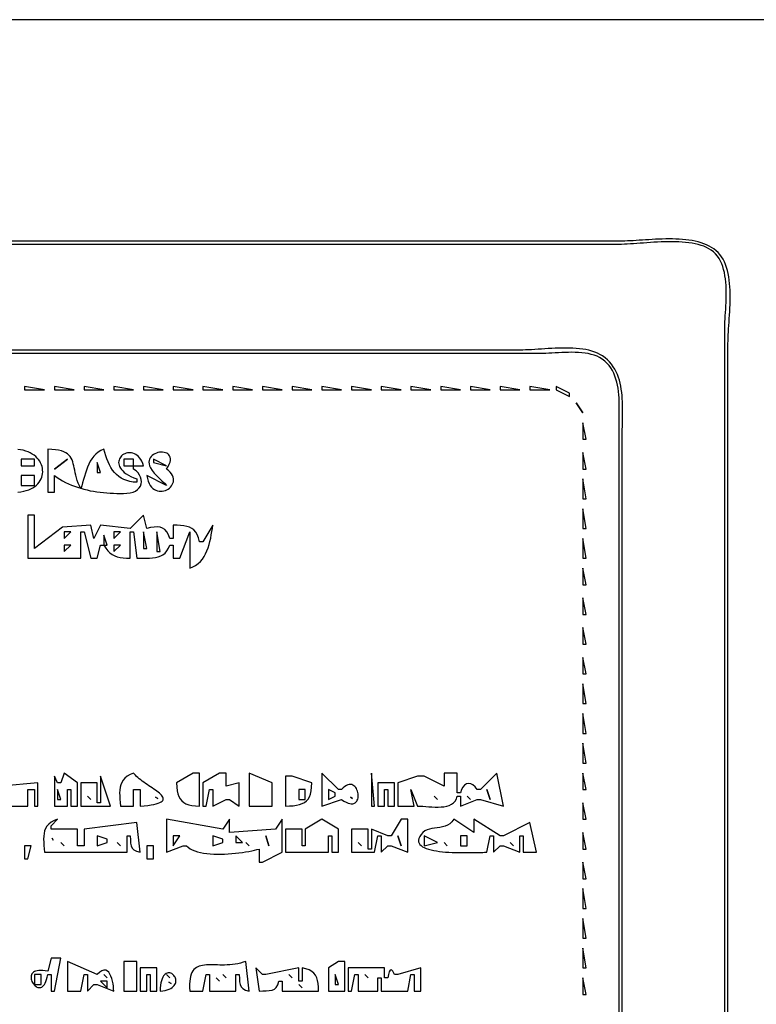
# Model space of a CAD drawing. Extents: x 0 to 792, y 0 to 612.
# Drawn here: x 278 to 502, y 314 to 612 of the extents above; entities that cross this region are included whole.
import ezdxf

# ---------------------------------------------------------------- set-up
doc = ezdxf.new("R2010")
doc.units = 0
doc.layers.add('C7', color=7, linetype='CONTINUOUS')

msp = doc.modelspace()

# ---------------------------------------------------------------- linework, layer by layer
at = {"layer": 'C7'}
for points in [[(0, 612), (0, 0), (792, 0), (792, 612), (0, 612)], [(493, 173), (493, 445), (493, 514), (493.0093, 514.8208), (493.0355, 515.6831), (493.0757, 516.5831), (493.1273, 517.5172), (493.1874, 518.482), (493.2532, 519.4738), (493.3221, 520.4891), (493.3912, 521.5242), (493.4578, 522.5756), (493.5191, 523.6397), (493.5724, 524.713), (493.6148, 525.7918), (493.6437, 526.8727), (493.6562, 527.9519), (493.6496, 529.026), (493.6211, 530.0913), (493.568, 531.1443), (493.4875, 532.1814), (493.3768, 533.199), (493.2331, 534.1936), (493.0538, 535.1616), (492.836, 536.0993), (492.5769, 537.0033), (492.2738, 537.8699), (491.924, 538.6956), (491.5246, 539.4767), (491.073, 540.2098), (490.5663, 540.8912), (490.007, 541.5156), (489.398, 542.0858), (488.7421, 542.604), (488.042, 543.0725), (487.3006, 543.4935), (486.5205, 543.8691), (485.7045, 544.2016), (484.8555, 544.4933), (483.9762, 544.7463), (483.0694, 544.9629), (482.1378, 545.1452), (481.1843, 545.2956), (480.2115, 545.4163), (479.2224, 545.5093), (478.2196, 545.5771), (477.2059, 545.6218), (476.1842, 545.6456), (475.1571, 545.6507), (474.1275, 545.6394), (473.0981, 545.6139), (472.0717, 545.5764), (471.0511, 545.5291), (470.0391, 545.4743), (469.0384, 545.4142), (468.0518, 545.3509), (467.0821, 545.2868), (466.132, 545.224), (465.2044, 545.1648), (464.302, 545.1114), (463.4276, 545.066), (462.5839, 545.0308), (461.7738, 545.008), (461, 545), (380, 545), (125, 545)], [(487.8912, 542.2576), (487.2069, 542.6899), (486.4712, 543.0741), (485.6875, 543.4124), (484.8593, 543.7073), (483.9902, 543.9611), (483.0837, 544.1764), (482.1432, 544.3554), (481.1724, 544.5006), (480.1747, 544.6144), (479.1537, 544.6992), (478.1128, 544.7575), (477.0557, 544.7915), (475.9857, 544.8037), (474.9065, 544.7966), (473.8215, 544.7725), (472.7343, 544.7338), (471.6484, 544.683), (470.5674, 544.6224), (469.4946, 544.5545), (468.4337, 544.4816), (467.3882, 544.4061), (466.3616, 544.3306), (465.3574, 544.2573), (464.3791, 544.1887), (463.4303, 544.1272), (462.5144, 544.0751), (461.6351, 544.035), (460.7958, 544.0091), (460, 544), (389, 544), (117, 544)], [(492, 166), (492, 450), (492, 518), (492.0098, 518.8005), (492.0368, 519.6433), (492.0775, 520.5241), (492.1284, 521.4388), (492.1857, 522.3832), (492.2461, 523.3533), (492.3059, 524.3447), (492.3615, 525.3534), (492.4094, 526.3751), (492.4461, 527.4058), (492.4679, 528.4412), (492.4713, 529.4772), (492.4528, 530.5097), (492.4087, 531.5344), (492.3355, 532.5472), (492.2297, 533.5439), (492.0877, 534.5205), (491.9059, 535.4726), (491.6807, 536.3962), (491.4086, 537.2871), (491.086, 538.1411), (490.7095, 538.9541), (490.2753, 539.7218), (489.7799, 540.4402), (489.2198, 541.1051), (488.5914, 541.7123), (487.8912, 542.2577)], [(461, 174), (461, 427), (461, 488), (461.0047, 488.8742), (461.0167, 489.7682), (461.0327, 490.6793), (461.0494, 491.6049), (461.0635, 492.5422), (461.0718, 493.4887), (461.071, 494.4417), (461.0578, 495.3985), (461.0288, 496.3566), (460.9809, 497.3132), (460.9107, 498.2656), (460.815, 499.2114), (460.6905, 500.1477), (460.5338, 501.0719), (460.3418, 501.9815), (460.1111, 502.8737), (459.8385, 503.7458), (459.5207, 504.5954), (459.1543, 505.4196), (458.7362, 506.2158), (458.2629, 506.9815), (457.7314, 507.7138), (457.1382, 508.4103), (456.4801, 509.0682), (455.7537, 509.6848), (454.956, 510.2577), (454.2305, 510.6918), (453.457, 511.0734), (452.6393, 511.4053), (451.7809, 511.6903), (450.8855, 511.9314), (449.9568, 512.1316), (448.9984, 512.2936), (448.0139, 512.4205), (447.007, 512.515), (445.9814, 512.5802), (444.9407, 512.6189), (443.8885, 512.6341), (442.8286, 512.6286), (441.7645, 512.6054), (440.6999, 512.5673), (439.6384, 512.5173), (438.5837, 512.4582), (437.5395, 512.393), (436.5094, 512.3246), (435.497, 512.2559), (434.5061, 512.1898), (433.5401, 512.1292), (432.6029, 512.077), (431.6981, 512.0361), (430.8292, 512.0095), (430, 512), (368, 512), (134, 512)], [(460, 244), (460, 434), (460, 489), (460.0055, 489.8709), (460.0194, 490.77), (460.0376, 491.6934), (460.0557, 492.6371), (460.0698, 493.5973), (460.0757, 494.57), (460.0691, 495.5515), (460.046, 496.5377), (460.0022, 497.5248), (459.9335, 498.5089), (459.8359, 499.4861), (459.7051, 500.4526), (459.5369, 501.4043), (459.3274, 502.3375), (459.0722, 503.2482), (458.7673, 504.1325), (458.4085, 504.9866), (457.9916, 505.8065), (457.5125, 506.5884), (456.9671, 507.3284), (456.3512, 508.0225), (455.6606, 508.6669), (454.8912, 509.2577), (454.1371, 509.7247), (453.3325, 510.1198), (452.4825, 510.4483), (451.5924, 510.7154), (450.6674, 510.9266), (449.7129, 511.0872), (448.7339, 511.2025), (447.7359, 511.2779), (446.7241, 511.3187), (445.7036, 511.3303), (444.6798, 511.3179), (443.6579, 511.287), (442.6433, 511.2429), (441.641, 511.1909), (440.6564, 511.1364), (439.6948, 511.0847), (438.7613, 511.0412), (437.8613, 511.0112), (437, 511), (395, 511), (232, 511)], [(280, 501), (280, 500), (286, 500), (280, 501)], [(289, 501), (289, 500), (295, 500), (289, 501)], [(298, 501), (298, 500), (304, 500), (298, 501)], [(307, 501), (307, 500), (313, 500), (307, 501)], [(316, 501), (316, 500), (322, 500), (316, 501)], [(325, 501), (325, 500), (331, 500), (325, 501)], [(334, 501), (334, 500), (340, 500), (334, 501)], [(343, 501), (343, 500), (349, 500), (343, 501)], [(352, 501), (352, 500), (358, 500), (352, 501)], [(361, 501), (361, 500), (367, 500), (361, 501)], [(370, 501), (370, 500), (376, 500), (370, 501)], [(379, 501), (379, 500), (385, 500), (379, 501)], [(388, 501), (388, 500), (394, 500), (388, 501)], [(397, 501), (397, 500), (403, 500), (397, 501)], [(406, 501), (406, 500), (412, 500), (406, 501)], [(415, 501), (415, 500), (421, 500), (415, 501)], [(424, 501), (424, 500), (430, 500), (424, 501)], [(433, 501), (433, 500), (439, 500), (433, 501)], [(441, 501), (441, 500), (445, 498), (445, 499), (441, 501)], [(447, 496), (449, 493), (447, 496)], [(449, 490), (449, 485), (450, 485), (449, 490)], [(277.9687, 469.0339), (278.8772, 469.1263), (279.7257, 469.2736), (280.5144, 469.4724), (281.2438, 469.7191), (281.9141, 470.0103), (282.5255, 470.3423), (283.0785, 470.7118), (283.5732, 471.1151), (284.0101, 471.5489), (284.3894, 472.0095), (284.7114, 472.4934), (284.9764, 472.9972), (285.1847, 473.5174), (285.3366, 474.0504), (285.4325, 474.5927), (285.4725, 475.1408), (285.4571, 475.6912), (285.3866, 476.2405), (285.2611, 476.785), (285.0811, 477.3212), (284.8468, 477.8458), (284.5585, 478.3551), (284.2166, 478.8456), (283.8213, 479.3139), (283.373, 479.7564), (282.8719, 480.1696), (282.3183, 480.55), (281.7126, 480.8942), (281.055, 481.1985), (280.3459, 481.4594), (279.5855, 481.6736), (278.7742, 481.8374), (277.9123, 481.9474)], [(287, 482), (287, 469), (289, 469), (289, 474), (289.8088, 473.4368), (290.6397, 472.9103), (291.4915, 472.4195), (292.3627, 471.9634), (293.2524, 471.5411), (294.1591, 471.1517), (295.0816, 470.7943), (296.0188, 470.4679), (296.9693, 470.1716), (297.9319, 469.9044), (298.9054, 469.6654), (299.8886, 469.4537), (300.8801, 469.2683), (301.8788, 469.1083), (302.8835, 468.9728), (303.8928, 468.8608), (304.9055, 468.7715), (305.9204, 468.7037), (306.9363, 468.6567), (307.9519, 468.6295), (308.9659, 468.6212), (309.9772, 468.6308), (310.9845, 468.6574), (311.9886, 468.7615), (312.8632, 468.9903), (313.6077, 469.3285), (314.2212, 469.7614), (314.7032, 470.2739), (315.0528, 470.851), (315.2694, 471.4779), (315.3522, 472.1394), (315.3005, 472.8207), (315.1136, 473.5069), (314.7909, 474.1828), (314.3315, 474.8336), (313.7347, 475.4443), (313, 476), (313, 477), (316, 477), (315.7518, 477.7122), (315.4673, 478.3452), (315.1507, 478.9018), (314.8061, 479.3847), (314.4377, 479.7969), (314.0496, 480.1411), (313.6461, 480.4203), (313.2314, 480.6373), (312.8095, 480.7949), (312.3847, 480.896), (311.9612, 480.9433), (311.5431, 480.9398), (311.1346, 480.8884), (310.7399, 480.7917), (310.3632, 480.6528), (310.0086, 480.4744), (309.6804, 480.2594), (309.3826, 480.0106), (309.1196, 479.7309), (308.8953, 479.4231), (308.7141, 479.09), (308.5801, 478.7346), (308.4975, 478.3596), (308.4705, 477.9679), (308.5032, 477.5623), (308.5998, 477.1457), (308.7644, 476.721), (309.0014, 476.2909), (309.3148, 475.8583), (309.7088, 475.4261), (310.1877, 474.9972), (310.7555, 474.5742), (311.4164, 474.1602), (312.1747, 473.7579), (313.0345, 473.3702), (314, 473), (314, 472), (312.8979, 472.0665), (311.8748, 472.2301), (310.9274, 472.486), (310.0523, 472.8293), (309.2463, 473.2552), (308.506, 473.7588), (307.8283, 474.3352), (307.2098, 474.9796), (306.6473, 475.6871), (306.1374, 476.4529), (305.6768, 477.2722), (305.2624, 478.14), (304.8908, 479.0515), (304.5587, 480.0019), (304.2628, 480.9864), (304, 482), (303.0894, 481.6106), (302.2793, 481.1196), (301.5613, 480.5371), (300.9266, 479.8728), (300.3667, 479.1367), (299.8732, 478.3386), (299.4373, 477.4885), (299.0505, 476.5961), (298.7044, 475.6715), (298.3902, 474.7246), (298.0995, 473.7651), (297.8237, 472.803), (297.5542, 471.8482), (297.2825, 470.9105), (297, 470), (296.5798, 470.8744), (296.23, 471.7283), (295.9404, 472.5598), (295.7007, 473.3674), (295.5006, 474.1495), (295.33, 474.9044), (295.1786, 475.6305), (295.0361, 476.3261), (294.8923, 476.9897), (294.7369, 477.6195), (294.5596, 478.2141), (294.3503, 478.7717), (294.0987, 479.2907), (293.7945, 479.7695), (293.4275, 480.2064), (292.9874, 480.5999), (292.464, 480.9482), (291.847, 481.2498), (291.1262, 481.5031), (290.2914, 481.7064), (289.3322, 481.858), (288.2385, 481.9564), (287, 482)], [(323, 471), (317, 474), (317.1861, 473.1135), (317.4295, 472.3301), (317.7242, 471.6457), (318.064, 471.0565), (318.4431, 470.5583), (318.8553, 470.1472), (319.2946, 469.8192), (319.7549, 469.5702), (320.2303, 469.3963), (320.7148, 469.2935), (321.2021, 469.2578), (321.6864, 469.2851), (322.1616, 469.3715), (322.6217, 469.5129), (323.0606, 469.7054), (323.4723, 469.945), (323.8508, 470.2277), (324.19, 470.5494), (324.4838, 470.9061), (324.7264, 471.2939), (324.9115, 471.7088), (325.0332, 472.1467), (325.0855, 472.6037), (325.0623, 473.0757), (324.9576, 473.5588), (324.7653, 474.0489), (324.4794, 474.5421), (324.0939, 475.0344), (323.6028, 475.5216), (323, 476), (323.4652, 476.7507), (323.8037, 477.4383), (324.0244, 478.0635), (324.1366, 478.6276), (324.1494, 479.1313), (324.072, 479.5758), (323.9135, 479.962), (323.6831, 480.291), (323.3899, 480.5636), (323.0432, 480.781), (322.6521, 480.944), (322.2257, 481.0538), (321.7732, 481.1112), (321.3037, 481.1174), (320.8265, 481.0732), (320.3506, 480.9797), (319.8853, 480.8378), (319.4397, 480.6486), (319.0229, 480.4131), (318.6441, 480.1322), (318.3125, 479.807), (318.0373, 479.4384), (317.8275, 479.0274), (317.6924, 478.5751), (317.6411, 478.0823), (317.6828, 477.5502), (317.8266, 476.9797), (318.0817, 476.3719), (318.5943, 475.5349), (319.2438, 474.7335), (319.986, 473.9601), (320.7769, 473.2075), (321.5723, 472.4682), (322.328, 471.7348), (323, 471)], [(449, 481), (449, 476), (450, 476), (449, 481)], [(279, 479), (279, 477), (283, 477), (283, 479), (279, 479)], [(289, 476), (293, 479), (289, 476)], [(302, 478), (302, 475), (303, 475), (302, 478)], [(310, 479), (310, 477), (313, 477), (313, 479), (310, 479)], [(319, 479), (319, 478), (323, 477), (319, 479)], [(279, 474), (279, 471), (283, 471), (283, 474), (279, 474)], [(449, 473), (449, 467), (450, 467), (449, 473)], [(281, 462), (281, 449), (297, 449), (297, 457), (298, 457), (300, 449), (302, 449), (303, 453), (304, 453), (304.5878, 452.0412), (305.2001, 451.2526), (305.8454, 450.6169), (306.5321, 450.1168), (307.2689, 449.7351), (308.0641, 449.4546), (308.9263, 449.2581), (309.864, 449.1283), (310.8857, 449.048), (312, 449), (312, 457), (313, 457), (314, 449), (314.9884, 449.0316), (315.9648, 449.0428), (316.9224, 449.0518), (317.8545, 449.0766), (318.7545, 449.1354), (319.6158, 449.2462), (320.4317, 449.4272), (321.1955, 449.6964), (321.9005, 450.0719), (322.5401, 450.572), (323.1077, 451.2146), (323.5965, 452.0179), (324, 453), (325, 453), (325, 449), (327, 449), (330, 457), (330, 446), (330.9406, 446.3726), (331.7863, 446.8437), (332.5432, 447.4049), (333.2171, 448.0475), (333.8141, 448.763), (334.34, 449.5428), (334.8007, 450.3785), (335.2024, 451.2614), (335.5508, 452.183), (335.852, 453.1347), (336.1119, 454.1081), (336.3364, 455.0945), (336.5315, 456.0855), (336.7032, 457.0724), (336.8573, 458.0467), (337, 459), (334, 454), (333, 454), (332.6827, 455.1755), (332.2896, 456.149), (331.8186, 456.9399), (331.2676, 457.5673), (330.6346, 458.0505), (329.9175, 458.4087), (329.1144, 458.6613), (328.2231, 458.8275), (327.2416, 458.9265), (326.1679, 458.9775), (325, 459), (325, 455), (324, 455), (323.5489, 456.1353), (323.0316, 457.023), (322.4414, 457.6833), (321.7718, 458.1363), (321.0161, 458.4022), (320.1677, 458.5014), (319.2199, 458.4539), (318.1662, 458.28), (317, 458), (316, 462), (312, 458), (303, 459), (301, 455), (300, 459), (291.4429, 458.3858), (283, 452), (283, 462), (281, 462)], [(449, 464), (449, 458), (450, 458), (449, 464)], [(292, 457), (292, 455), (294, 457), (292, 457)], [(304, 456), (304, 453), (305, 453), (304, 456)], [(307, 457), (307, 455), (309, 457), (307, 457)], [(316, 457), (316, 452), (317, 452), (316, 457)], [(320, 457), (320, 451), (321, 451), (320, 457)], [(292, 453), (292, 451), (294, 453), (292, 453)], [(307, 453), (307, 451), (309, 453), (307, 453)], [(449, 455), (449, 449), (450, 449), (449, 455)], [(449, 446), (449, 441), (450, 441), (449, 446)], [(449, 437), (449, 432), (450, 432), (449, 437)], [(449, 428), (449, 423), (450, 423), (449, 428)], [(449, 419), (449, 414), (450, 414), (449, 419)], [(449, 411), (449, 405), (450, 405), (449, 411)], [(449, 402), (449, 396), (450, 396), (449, 402)], [(449, 393), (449, 387), (450, 387), (449, 393)], [(249, 384), (249, 374), (268, 374), (268, 379), (269, 379), (269, 374), (281, 374), (281, 379), (283, 379), (283, 374), (284, 374), (284, 381), (273, 380), (273, 384), (251, 380), (251, 384), (249, 384)], [(291, 381), (290, 381), (289, 383), (289, 374), (293, 374), (293, 379), (294, 379), (294, 374), (296, 374), (296, 381), (292, 384), (291, 381)], [(303, 383), (303, 375), (302, 375), (302, 381), (297, 381), (297, 374), (306, 374), (303, 383)], [(309, 374), (313, 374), (313, 379), (315, 379), (315, 374), (316.2296, 374.1017), (317.3232, 374.2195), (318.2864, 374.3529), (319.1246, 374.5014), (319.8433, 374.6643), (320.4481, 374.8412), (320.9445, 375.0316), (321.338, 375.2349), (321.6342, 375.4505), (321.8385, 375.678), (321.9564, 375.9168), (321.9936, 376.1664), (321.9555, 376.4262), (321.8476, 376.6957), (321.6755, 376.9743), (321.4447, 377.2617), (321.1607, 377.5571), (320.829, 377.8601), (320.4552, 378.1701), (320.0447, 378.4866), (319.6031, 378.8091), (319.1359, 379.137), (318.6486, 379.4699), (318.1468, 379.8071), (317.636, 380.1481), (317.1216, 380.4924), (316.6093, 380.8395), (316.1045, 381.1889), (315.6128, 381.5399), (315.1396, 381.8921), (314.6906, 382.245), (314.2711, 382.5979), (313.8868, 382.9504), (313.5432, 383.3019), (313.2457, 383.652), (313, 384), (311.9416, 383.5312), (311.0689, 383.0125), (310.3653, 382.4439), (309.8142, 381.8253), (309.3993, 381.1567), (309.1039, 380.4379), (308.9117, 379.6691), (308.8061, 378.85), (308.7706, 377.9807), (308.7887, 377.0611), (308.844, 376.0911), (308.9199, 375.0707), (309, 374)], [(331, 384), (326, 381), (326.0729, 379.7501), (326.2102, 378.6498), (326.4205, 377.6905), (326.7122, 376.8638), (327.0939, 376.1612), (327.574, 375.574), (328.1612, 375.0939), (328.8638, 374.7122), (329.6905, 374.4205), (330.6498, 374.2102), (331.7501, 374.0729), (333, 374), (333, 384), (331, 384)], [(339, 384), (334, 381), (334, 374), (335, 374), (336, 379), (337, 379), (337, 374), (341, 376), (342, 376), (345, 374), (345, 381), (341, 380), (341, 384), (339, 384)], [(348, 384), (348, 374), (355, 374), (355, 381), (348, 384)], [(359, 383), (359, 374), (360.2429, 374.0343), (361.3659, 374.1137), (362.3731, 374.2486), (363.2687, 374.4498), (364.0569, 374.728), (364.7419, 375.0937), (365.3278, 375.5576), (365.819, 376.1304), (366.2196, 376.8227), (366.5338, 377.6451), (366.7658, 378.6084), (366.9198, 379.7231), (367, 381), (361, 383), (359, 383)], [(370, 384), (370, 374), (376, 376), (376.6989, 375.5316), (377.3404, 375.1755), (377.9255, 374.924), (378.4556, 374.7695), (378.9319, 374.7045), (379.3557, 374.7213), (379.7281, 374.8123), (380.0505, 374.9699), (380.324, 375.1866), (380.5499, 375.4548), (380.7295, 375.7668), (380.864, 376.115), (380.9547, 376.4919), (381.0027, 376.89), (381.0094, 377.3014), (380.976, 377.7188), (380.9037, 378.1345), (380.7937, 378.5408), (380.6474, 378.9303), (380.4659, 379.2952), (380.2505, 379.6281), (380.0025, 379.9213), (379.7231, 380.1672), (379.4135, 380.3583), (379.075, 380.4868), (378.7088, 380.5454), (378.3161, 380.5262), (377.8983, 380.4218), (377.4565, 380.2246), (376.992, 379.927), (376.5061, 379.5213), (376, 379), (375, 379), (370, 384)], [(385, 384), (385, 374), (386, 374), (385, 384)], [(407, 384), (407, 380), (401, 383), (400, 383), (399, 383), (393, 381), (393, 374), (398, 374), (397, 379), (399, 374), (399.7819, 373.9817), (400.621, 373.935), (401.504, 373.8718), (402.4179, 373.8041), (403.3494, 373.7438), (404.2853, 373.703), (405.2127, 373.6936), (406.1182, 373.7276), (406.9888, 373.817), (407.8113, 373.9737), (408.5726, 374.2099), (409.2595, 374.5373), (409.8588, 374.968), (410.3574, 375.5141), (410.7422, 376.1874), (411, 377), (412, 377), (412, 374), (417, 376), (418, 376), (425, 374), (423, 384), (418, 379), (417, 379), (416.4083, 379.8377), (415.7695, 380.414), (415.1076, 380.7393), (414.4467, 380.8239), (413.8108, 380.6782), (413.2241, 380.3126), (412.7107, 379.7374), (412.2946, 378.9631), (412, 378), (411, 378), (411, 384), (407, 384)], [(449, 384), (449, 379), (450, 379), (449, 384)], [(290, 379), (290, 376), (291, 376), (290, 379)], [(363, 379), (363, 376), (365, 376), (365, 379), (363, 379)], [(372, 379), (372, 376), (374, 377), (374, 378), (372, 379)], [(387, 381), (387, 374), (389, 374), (389, 379), (390, 379), (390, 374), (392, 374), (392, 381), (387, 381)], [(420, 379), (421, 376), (420, 379)], [(299, 377), (300, 376), (299, 377)], [(319.6667, 376.6667), (320.3333, 376.3333), (319.6667, 376.6667)], [(378.6667, 376.6667), (379.3333, 376.3333), (378.6667, 376.6667)], [(404, 377), (405, 376), (404, 377)], [(414, 377), (415, 376), (414, 377)], [(449, 375), (449, 370), (450, 370), (449, 375)], [(286, 360), (311, 360), (311, 365), (312, 365), (312.0261, 363.8148), (312.0886, 362.8141), (312.2461, 361.9814), (312.5573, 361.3001), (313.0809, 360.7538), (313.8756, 360.3259), (315, 360), (314, 369), (298, 367), (298, 362), (296, 362), (296, 367), (288, 367), (288, 368), (290, 370), (288.9203, 369.5885), (288.0333, 369.1054), (287.3215, 368.5539), (286.7674, 367.9372), (286.3537, 367.2587), (286.0627, 366.5216), (285.8772, 365.7293), (285.7796, 364.8851), (285.7525, 363.9922), (285.7784, 363.0539), (285.84, 362.0736), (285.9196, 361.0545), (286, 360)], [(323, 370), (323, 360), (328, 362), (329, 362), (329.4934, 361.5219), (330.0819, 361.1005), (330.7576, 360.7333), (331.5125, 360.4176), (332.3387, 360.1509), (333.2281, 359.9307), (334.1729, 359.7543), (335.1651, 359.6194), (336.1968, 359.5232), (337.26, 359.4633), (338.3467, 359.437), (339.449, 359.442), (340.559, 359.4754), (341.6687, 359.5349), (342.7701, 359.6179), (343.8554, 359.7219), (344.9164, 359.8441), (345.9454, 359.9822), (346.9343, 360.1336), (347.8753, 360.2957), (348.7602, 360.4659), (349.5813, 360.6417), (350.3305, 360.8206), (351, 361), (351, 357), (352, 357), (358, 360), (358, 370), (356, 367), (342, 366), (342, 370), (340, 367), (323, 370)], [(370, 370), (365, 367), (365, 362), (364, 362), (364, 367), (359, 367), (359, 360), (372, 360), (372, 365), (373, 365), (373, 360), (375, 360), (375, 367), (370, 370)], [(394, 370), (391, 365), (390, 365), (385, 367), (385, 361), (384, 361), (384, 367), (379, 367), (379, 360), (386, 360), (387, 365), (388, 365), (388, 360), (390, 362), (391, 362), (396, 360), (396, 370), (394, 370)], [(410, 370), (409.4125, 369.2356), (408.7605, 368.6483), (408.0552, 368.2106), (407.308, 367.8949), (406.5304, 367.6737), (405.7335, 367.5194), (404.9289, 367.4045), (404.1278, 367.3015), (403.3417, 367.1828), (402.5818, 367.0209), (401.8596, 366.7882), (401.1864, 366.4573), (400.5735, 366.0005), (400.0324, 365.3904), (399.6496, 364.7812), (399.408, 364.2179), (399.2999, 363.6988), (399.3175, 363.222), (399.4533, 362.786), (399.6994, 362.3888), (400.0483, 362.0288), (400.4922, 361.7042), (401.0235, 361.4133), (401.6345, 361.1543), (402.3174, 360.9256), (403.0646, 360.7252), (403.8685, 360.5516), (404.7213, 360.4029), (405.6153, 360.2775), (406.5429, 360.1735), (407.4963, 360.0892), (408.468, 360.0229), (409.4502, 359.9729), (410.4351, 359.9373), (411.4153, 359.9145), (412.3828, 359.9027), (413.3302, 359.9001), (414.2496, 359.9051), (415.1334, 359.9158), (415.9739, 359.9305), (416.7635, 359.9476), (417.4944, 359.9651), (418.1589, 359.9815), (418.7494, 359.9949), (419.2582, 360.0036), (419.6776, 360.0059), (420, 360), (421, 365), (422, 365), (422, 360), (424, 362), (425, 362), (430, 360), (430, 365), (431, 365), (431, 360), (435, 360), (433, 369), (425, 365), (424, 365), (416, 370), (416, 366), (410, 370)], [(288.3333, 364.3333), (288.6667, 363.6667), (288.3333, 364.3333)], [(302, 365), (302, 362), (305, 363), (305, 364), (302, 365)], [(325, 365), (325, 362), (327, 365), (325, 365)], [(337, 365), (337, 362), (340, 363), (340, 364), (337, 365)], [(344, 365), (344, 363), (346, 363), (344, 365)], [(353, 365), (354, 362), (353, 365)], [(393, 365), (394, 362), (393, 365)], [(401, 365), (401, 362), (405, 363), (401, 365)], [(412, 365), (412, 362), (414, 362), (414, 365), (412, 365)], [(449, 366), (449, 361), (450, 361), (449, 366)], [(280, 362), (280, 358), (281, 358), (282, 362), (280, 362)], [(291, 363), (292, 362), (291, 363)], [(308, 363), (309, 362), (308, 363)], [(317, 362), (317, 358), (319, 358), (319, 362), (317, 362)], [(347, 363), (348, 362), (347, 363)], [(381, 363), (382, 362), (381, 363)], [(407, 363), (408, 362), (407, 363)], [(427, 363), (428, 362), (427, 363)], [(449, 357), (449, 352), (450, 352), (449, 357)], [(449, 349), (449, 343), (450, 343), (449, 349)], [(449, 340), (449, 334), (450, 334), (449, 340)], [(449, 331), (449, 325), (450, 325), (449, 331)], [(288, 328), (287, 324), (286.1973, 324.1574), (285.4752, 324.2488), (284.8305, 324.2789), (284.2602, 324.2525), (283.7612, 324.1744), (283.3304, 324.0494), (282.9647, 323.8823), (282.661, 323.6778), (282.4164, 323.4407), (282.2276, 323.1758), (282.0916, 322.8879), (282.0054, 322.5819), (281.9658, 322.2623), (281.9697, 321.9341), (282.0142, 321.6021), (282.096, 321.271), (282.2122, 320.9455), (282.3596, 320.6306), (282.5352, 320.3309), (282.7359, 320.0512), (282.9586, 319.7964), (283.2002, 319.5712), (283.4576, 319.3804), (283.7278, 319.2288), (284.0077, 319.1211), (284.2941, 319.0622), (284.5841, 319.0569), (284.8746, 319.1098), (285.1624, 319.2259), (285.4444, 319.4098), (285.7177, 319.6664), (285.9791, 320.0005), (286.2255, 320.4168), (286.4539, 320.9201), (286.6611, 321.5152), (286.8442, 322.2069), (287, 323), (288, 323), (288, 318), (289, 318), (291, 328), (288, 328)], [(293, 327), (293, 318), (297, 318), (298, 323), (299, 323), (299, 318), (301, 320), (302, 320), (307, 318), (306.9602, 318.6946), (306.8823, 319.4498), (306.7635, 320.2375), (306.6012, 321.0296), (306.3927, 321.7978), (306.1353, 322.5142), (305.8265, 323.1504), (305.4635, 323.6785), (305.0438, 324.0703), (304.5646, 324.2977), (304.0232, 324.3324), (303.4171, 324.1465), (302.7436, 323.7117), (302, 323), (293, 327)], [(310, 327), (310, 318), (314, 318), (314, 327), (310, 327)], [(315, 325), (315, 318), (317, 318), (317, 323), (318, 323), (318, 318), (320, 318), (320, 325), (315, 325)], [(330, 318), (334, 318), (335, 323), (336, 323), (336, 318), (344, 318), (344, 323), (345, 323), (345.0261, 321.8148), (345.0886, 320.8141), (345.2461, 319.9814), (345.5573, 319.3001), (346.0809, 318.7538), (346.8755, 318.3259), (348, 318), (347, 327), (346.1742, 326.7107), (345.3517, 326.4743), (344.5341, 326.2858), (343.7229, 326.1402), (342.9196, 326.0324), (342.126, 325.9574), (341.3434, 325.9102), (340.5734, 325.8859), (339.8177, 325.8793), (339.0778, 325.8854), (338.3552, 325.8993), (337.6515, 325.9158), (336.9682, 325.9301), (336.3069, 325.937), (335.6693, 325.9316), (335.0567, 325.9088), (334.4709, 325.8636), (333.9133, 325.7911), (333.3855, 325.686), (332.8891, 325.5436), (332.4256, 325.3587), (331.9966, 325.1262), (331.6037, 324.8413), (331.2483, 324.4989), (330.9321, 324.0939), (330.6567, 323.6213), (330.4235, 323.0762), (330.2342, 322.4534), (330.0903, 321.7481), (329.9934, 320.955), (329.945, 320.0694), (329.9466, 319.086), (330, 318)], [(350, 325), (351, 318), (352.1296, 318.0415), (353.1649, 318.068), (354.0988, 318.1345), (354.9241, 318.2962), (355.634, 318.6085), (356.2213, 319.1264), (356.679, 319.9051), (357, 321), (358, 321), (358, 318), (369, 318), (368.9444, 319.191), (368.846, 320.2616), (368.6838, 321.2159), (368.4369, 322.0583), (368.0842, 322.7929), (367.6048, 323.4241), (366.9776, 323.9561), (366.1817, 324.3933), (365.1962, 324.7398), (364, 325), (364, 321), (363, 321), (363, 325), (353, 323), (352, 323), (350, 325)], [(375, 327), (372, 325), (372, 318), (377, 318), (377, 327), (375, 327)], [(378, 325), (378, 318), (379, 318), (380, 323), (381, 323), (381, 318), (387, 318), (387, 322), (388, 322), (388, 318), (396, 318), (397, 323), (398, 323), (398, 318), (400, 318), (400, 325), (393, 323), (392, 323), (391.5007, 324.0391), (391.0667, 324.4603), (390.6988, 324.3654), (390.3978, 323.856), (390.1646, 323.0336), (390, 322), (389, 322), (389, 325), (378, 325)], [(283, 323), (283, 320), (285, 320), (285, 323), (283, 323)], [(304, 323), (305, 322), (304, 323)], [(321, 318), (321.8141, 318.0891), (322.5408, 318.2199), (323.1835, 318.3884), (323.746, 318.5906), (324.2319, 318.8225), (324.6447, 319.0801), (324.9882, 319.3594), (325.2658, 319.6564), (325.4813, 319.9671), (325.6383, 320.2875), (325.7404, 320.6136), (325.7912, 320.9415), (325.7944, 321.267), (325.7536, 321.5863), (325.6723, 321.8953), (325.5543, 322.19), (325.4031, 322.4664), (325.2224, 322.7206), (325.0158, 322.9485), (324.787, 323.1461), (324.5394, 323.3094), (324.2769, 323.4345), (324.0029, 323.5173), (323.7212, 323.5538), (323.4353, 323.5401), (323.1489, 323.4722), (322.8655, 323.3459), (322.5889, 323.1574), (322.3227, 322.9027), (322.0704, 322.5777), (321.8357, 322.1785), (321.6222, 321.701), (321.4336, 321.1413), (321.2734, 320.4953), (321.1453, 319.7591), (321.053, 318.9286), (321, 318)], [(323, 323), (324, 322), (323, 323)], [(338, 322), (339, 321), (338, 322)], [(340, 323), (341, 322), (340, 323)], [(360, 323), (361, 322), (360, 323)], [(374, 323), (374, 320), (375, 320), (374, 323)], [(383, 323), (384, 322), (383, 323)], [(449, 322), (449, 317), (450, 317), (449, 322)], [(303, 321), (305, 319), (305, 321), (303, 321)], [(323.6667, 320.6667), (324.3333, 320.3333), (323.6667, 320.6667)], [(363, 320), (364, 319), (363, 320)]]:
    msp.add_lwpolyline(points, dxfattribs=at)

doc.saveas('drawing.dxf')
